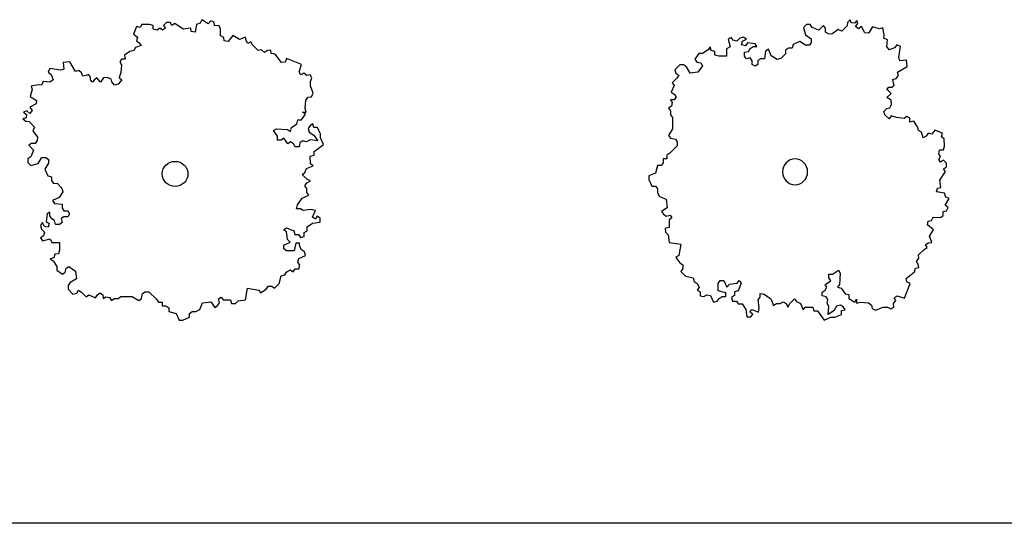
# Model space of a CAD drawing. Extents: x -25301 to -10046, y -4720 to 5138.
# Drawn here: x -14595 to -13612, y -2639 to -2136 of the extents above; entities that cross this region are included whole.
import ezdxf

# ---------------------------------------------------------------- set-up
doc = ezdxf.new("R2010")
doc.units = 0
doc.header["$LTSCALE"] = 100
doc.header["$MEASUREMENT"] = 0
doc.layers.get('0').update_dxf_attribs({"linetype": 'CONTINUOUS'})

msp = doc.modelspace()

# ---------------------------------------------------------------- linework, layer by layer
at = {"color": 7, "linetype": 'Continuous'}
for p, q in [((-14478.84, -2143.11), (-14481.6, -2150.75)), ((-14475.09, -2144.04), (-14478.84, -2143.11)), ((-14473.23, -2141.17), (-14475.09, -2144.04)), ((-14465.74, -2141.13), (-14473.23, -2141.17)), ((-14461.98, -2142.06), (-14465.74, -2141.13)), ((-14461.96, -2145.87), (-14461.98, -2142.06)), ((-14448.88, -2139.13), (-14451.68, -2142)), ((-14451.68, -2142), (-14449.78, -2144.85)), ((-14445.14, -2139.11), (-14448.88, -2139.13)), ((-14443.24, -2141.96), (-14445.14, -2139.11)), ((-14440.45, -2140.04), (-14443.24, -2141.96)), ((-14431.97, -2145.71), (-14440.45, -2140.04)), ((-14418.72, -2141.13), (-14420.17, -2148.85)), ((-14414.99, -2139.74), (-14418.72, -2141.13)), ((-14413.42, -2136.28), (-14414.99, -2139.74)), ((-14407.01, -2140.36), (-14413.42, -2136.28)), ((-14404.59, -2137.3), (-14407.01, -2140.36)), ((-14401.18, -2138.9), (-14404.59, -2137.3)), ((-14400.66, -2142.3), (-14401.18, -2138.9)), ((-14396.47, -2142.17), (-14400.66, -2142.3)), ((-14394.71, -2145.11), (-14396.47, -2142.17)), ((-13809.62, -2141.24), (-13812.47, -2144.07)), ((-13805.81, -2141.21), (-13809.62, -2141.24)), ((-13803.89, -2144.01), (-13805.81, -2141.21)), ((-13792.46, -2142.05), (-13797.2, -2146.77)), ((-13790.54, -2144.85), (-13792.46, -2142.05)), ((-13768.81, -2142.55), (-13774.37, -2147.78)), ((-13768.48, -2139.19), (-13768.81, -2142.55)), ((-13766.07, -2136.28), (-13768.48, -2139.19)), ((-13765.06, -2139.51), (-13766.07, -2136.28)), ((-13761.64, -2139.83), (-13765.06, -2139.51)), ((-13759.23, -2136.92), (-13761.64, -2139.83)), ((-13760.63, -2143.06), (-13758.22, -2140.15)), ((-13757.67, -2145.42), (-13760.63, -2143.06)), ((-13758.22, -2140.15), (-13759.23, -2136.92)), ((-13754.52, -2143.1), (-13757.67, -2145.42)), ((-13751.16, -2149.42), (-13754.52, -2143.1)), ((-13743.66, -2143.34), (-13747.74, -2149.74)), ((-13736.68, -2145.29), (-13743.66, -2143.34)), ((-14481.6, -2150.75), (-14477.83, -2153.59)), ((-14458.2, -2146.81), (-14461.96, -2145.87)), ((-14455.4, -2144.88), (-14458.2, -2146.81)), ((-14452.58, -2146.78), (-14455.4, -2144.88)), ((-14449.78, -2144.85), (-14452.58, -2146.78)), ((-14424.48, -2144.72), (-14431.97, -2145.71)), ((-14423.96, -2148.11), (-14424.48, -2144.72)), ((-14420.17, -2148.85), (-14423.96, -2148.11)), ((-14394.9, -2152.37), (-14394.71, -2145.11)), ((-14391.5, -2153.97), (-14394.9, -2152.37)), ((-14382.34, -2151.99), (-14387.18, -2158.11)), ((-14375.93, -2156.06), (-14382.34, -2151.99)), ((-13812.47, -2144.07), (-13810.52, -2151.55)), ((-13810.52, -2151.55), (-13804.78, -2155.26)), ((-13797.2, -2146.77), (-13803.89, -2144.01)), ((-13790.52, -2148.6), (-13790.54, -2144.85)), ((-13787.65, -2150.46), (-13790.52, -2148.6)), ((-13784.23, -2150.77), (-13787.65, -2150.46)), ((-13777.93, -2146.14), (-13784.23, -2150.77)), ((-13774.37, -2147.78), (-13777.93, -2146.14)), ((-13747.74, -2149.74), (-13751.16, -2149.42)), ((-13733.39, -2144.29), (-13736.68, -2145.29)), ((-13731.97, -2151.48), (-13733.39, -2144.29)), ((-13732.3, -2154.84), (-13731.97, -2151.48)), ((-14474.03, -2162.15), (-14479.64, -2164.08)), ((-14477.83, -2153.59), (-14478.74, -2157.41)), ((-14478.74, -2157.41), (-14475.92, -2159.3)), ((-14475.92, -2159.3), (-14474.03, -2162.15)), ((-14390.98, -2157.37), (-14391.5, -2153.97)), ((-14387.18, -2158.11), (-14390.98, -2157.37)), ((-14369.71, -2153.75), (-14375.93, -2156.06)), ((-14369.19, -2157.14), (-14369.71, -2153.75)), ((-14367.42, -2160.08), (-14369.19, -2157.14)), ((-14364.54, -2158.28), (-14367.42, -2160.08)), ((-14362.77, -2161.22), (-14364.54, -2158.28)), ((-14357.15, -2167.02), (-14362.77, -2161.22)), ((-13884.87, -2153.94), (-13887.72, -2155.83)), ((-13887.72, -2155.83), (-13885.77, -2163.31)), ((-13882.95, -2156.73), (-13884.87, -2153.94)), ((-13879.13, -2157.64), (-13882.95, -2156.73)), ((-13876.28, -2154.81), (-13879.13, -2157.64)), ((-13872.48, -2153.85), (-13876.28, -2154.81)), ((-13874.34, -2161.36), (-13873.41, -2157.6)), ((-13870.52, -2162.27), (-13874.34, -2161.36)), ((-13873.41, -2157.6), (-13869.61, -2155.7)), ((-13869.61, -2155.7), (-13872.48, -2153.85)), ((-13868.63, -2159.45), (-13870.52, -2162.27)), ((-13861, -2160.33), (-13868.63, -2159.45)), ((-13865.74, -2165.05), (-13862.89, -2163.15)), ((-13862.89, -2163.15), (-13859.08, -2163.13)), ((-13859.08, -2163.13), (-13861, -2160.33)), ((-13822.86, -2161), (-13823.8, -2164.76)), ((-13816.21, -2158.15), (-13822.86, -2161)), ((-13810.46, -2161.86), (-13816.21, -2158.15)), ((-13806.65, -2161.83), (-13810.46, -2161.86)), ((-13804.76, -2159.01), (-13806.65, -2161.83)), ((-13804.78, -2155.26), (-13804.76, -2159.01)), ((-13728.75, -2156.48), (-13732.3, -2154.84)), ((-13729.41, -2163.2), (-13728.75, -2156.48)), ((-13727.06, -2166.3), (-13729.41, -2163.2)), ((-13719.42, -2161.53), (-13721.83, -2164.43)), ((-13715.86, -2163.16), (-13719.42, -2161.53)), ((-13717.45, -2173.98), (-13715.86, -2163.16)), ((-14485.23, -2167.93), (-14490.83, -2171.77)), ((-14490.83, -2171.77), (-14489.86, -2175.58)), ((-14481.49, -2166.95), (-14485.23, -2167.93)), ((-14479.64, -2164.08), (-14481.49, -2166.95)), ((-14353.81, -2166.49), (-14357.15, -2167.02)), ((-14350.8, -2168.96), (-14353.81, -2166.49)), ((-14347.92, -2167.17), (-14350.8, -2168.96)), ((-14344.58, -2166.65), (-14347.92, -2167.17)), ((-14344.06, -2170.04), (-14344.58, -2166.65)), ((-14340.26, -2170.78), (-14344.06, -2170.04)), ((-14333.72, -2179.12), (-14340.26, -2170.78)), ((-13917.19, -2170.09), (-13920.98, -2175.74)), ((-13913.38, -2170.06), (-13917.19, -2170.09)), ((-13907.68, -2166.27), (-13913.38, -2170.06)), ((-13905.79, -2163.45), (-13907.68, -2166.27)), ((-13904.82, -2167.19), (-13905.79, -2163.45)), ((-13901, -2168.1), (-13904.82, -2167.19)), ((-13900.98, -2171.85), (-13901, -2168.1)), ((-13897.16, -2172.76), (-13900.98, -2171.85)), ((-13889.53, -2172.71), (-13897.16, -2172.76)), ((-13885.77, -2163.31), (-13889.57, -2165.21)), ((-13889.57, -2165.21), (-13889.53, -2172.71)), ((-13871.44, -2168.84), (-13867.63, -2167.87)), ((-13871.42, -2172.58), (-13871.44, -2168.84)), ((-13869.5, -2175.38), (-13871.42, -2172.58)), ((-13867.63, -2167.87), (-13865.74, -2165.05)), ((-13850.47, -2167.75), (-13851.39, -2175.26)), ((-13847.62, -2165.86), (-13850.47, -2167.75)), ((-13844.73, -2172.4), (-13847.62, -2165.86)), ((-13838.99, -2176.11), (-13844.73, -2172.4)), ((-13830.44, -2170.43), (-13835.18, -2175.15)), ((-13827.61, -2164.79), (-13830.46, -2166.68)), ((-13830.46, -2166.68), (-13830.44, -2170.43)), ((-13823.8, -2164.76), (-13827.61, -2164.79)), ((-13721.83, -2164.43), (-13727.06, -2166.3)), ((-14545.22, -2178.28), (-14551.81, -2178.96)), ((-14551.81, -2178.96), (-14551.13, -2185.67)), ((-14539.59, -2187.87), (-14545.22, -2178.28)), ((-14493.61, -2175.6), (-14495.47, -2178.47)), ((-14495.47, -2178.47), (-14493.57, -2181.32)), ((-14493.57, -2181.32), (-14494.46, -2188.95)), ((-14489.86, -2175.58), (-14493.61, -2175.6)), ((-14330.38, -2178.59), (-14333.72, -2179.12)), ((-14328.81, -2175.13), (-14330.38, -2178.59)), ((-14313.96, -2181.09), (-14328.81, -2175.13)), ((-14316.25, -2188.41), (-14313.96, -2181.09)), ((-13936.2, -2181.46), (-13940.94, -2186.18)), ((-13932.39, -2181.44), (-13936.2, -2181.46)), ((-13929.52, -2183.29), (-13932.39, -2181.44)), ((-13920.98, -2175.74), (-13919.06, -2178.53)), ((-13919.06, -2178.53), (-13915.24, -2179.44)), ((-13913.31, -2182.24), (-13918.05, -2188.83)), ((-13915.24, -2179.44), (-13913.31, -2182.24)), ((-13865.69, -2174.42), (-13869.5, -2175.38)), ((-13863.77, -2177.22), (-13865.69, -2174.42)), ((-13863.75, -2180.96), (-13863.77, -2177.22)), ((-13860.88, -2182.82), (-13863.75, -2180.96)), ((-13858.03, -2180.92), (-13860.88, -2182.82)), ((-13855.2, -2175.28), (-13858.05, -2177.18)), ((-13858.05, -2177.18), (-13858.03, -2180.92)), ((-13851.39, -2175.26), (-13855.2, -2175.28)), ((-13835.18, -2175.15), (-13838.99, -2176.11)), ((-13716.44, -2177.21), (-13717.45, -2173.98)), ((-13709.74, -2176.53), (-13716.44, -2177.21)), ((-13709.06, -2183.12), (-13709.74, -2176.53)), ((-14565.17, -2185.08), (-14566.81, -2188.64)), ((-14566.81, -2188.64), (-14563.9, -2191.05)), ((-14554.36, -2186.68), (-14565.17, -2185.08)), ((-14563.9, -2191.05), (-14562.04, -2196.28)), ((-14551.13, -2185.67), (-14554.36, -2186.68)), ((-14536.36, -2186.86), (-14539.59, -2187.87)), ((-14533.45, -2189.27), (-14536.36, -2186.86)), ((-14532.45, -2192.55), (-14533.45, -2189.27)), ((-14528.83, -2191.86), (-14532.45, -2192.55)), ((-14526.74, -2191.13), (-14528.83, -2191.86)), ((-14524.63, -2193.61), (-14526.74, -2191.13)), ((-14494.46, -2188.95), (-14496.02, -2194.16)), ((-14314.48, -2191.34), (-14316.25, -2188.41)), ((-14311.6, -2189.55), (-14314.48, -2191.34)), ((-14308.59, -2192.02), (-14311.6, -2189.55)), ((-14305.26, -2191.49), (-14308.59, -2192.02)), ((-14303.49, -2194.43), (-14305.26, -2191.49)), ((-13940.94, -2186.18), (-13939.97, -2189.92)), ((-13939.97, -2189.92), (-13937.1, -2191.78)), ((-13937.1, -2191.78), (-13938.99, -2194.6)), ((-13925.67, -2189.82), (-13929.52, -2183.29)), ((-13918.05, -2188.83), (-13925.67, -2189.82)), ((-13720.04, -2194.89), (-13717.63, -2191.98)), ((-13718.64, -2188.75), (-13709.06, -2183.12)), ((-13717.63, -2191.98), (-13718.64, -2188.75)), ((-14576.86, -2201.2), (-14584.04, -2202.62)), ((-14573.5, -2201.53), (-14576.86, -2201.2)), ((-14571.86, -2197.97), (-14573.5, -2201.53)), ((-14565.13, -2198.63), (-14571.86, -2197.97)), ((-14562.04, -2196.28), (-14565.13, -2198.63)), ((-14524.61, -2196.45), (-14524.63, -2193.61)), ((-14522.5, -2198.56), (-14524.61, -2196.45)), ((-14521.12, -2196.78), (-14522.5, -2198.56)), ((-14518.35, -2194.28), (-14521.12, -2196.78)), ((-14514.48, -2198.52), (-14518.35, -2194.28)), ((-14511.72, -2194.25), (-14514.48, -2198.52)), ((-14507.54, -2193.87), (-14511.72, -2194.25)), ((-14511.72, -2194.25), (-14511.72, -2194.25)), ((-14504.04, -2195.62), (-14507.54, -2193.87)), ((-14503.32, -2198.46), (-14504.04, -2195.62)), ((-14500.51, -2201.64), (-14503.32, -2198.46)), ((-14497.03, -2200.55), (-14500.51, -2201.64)), ((-14493.22, -2196.28), (-14497.03, -2200.55)), ((-14496.02, -2194.16), (-14493.22, -2196.28)), ((-14305.06, -2197.88), (-14303.49, -2194.43)), ((-14304.93, -2202.15), (-14305.06, -2197.88)), ((-14302.18, -2209.74), (-14304.93, -2202.15)), ((-13941.81, -2202.12), (-13944.63, -2208.69)), ((-13938.99, -2194.6), (-13943.73, -2199.32)), ((-13943.73, -2199.32), (-13941.81, -2202.12)), ((-13724.38, -2203.71), (-13721.91, -2201.6)), ((-13723.32, -2195.89), (-13720.04, -2194.89)), ((-13722.63, -2199.51), (-13723.32, -2195.89)), ((-13721.91, -2201.6), (-13722.63, -2199.51)), ((-14583.04, -2205.9), (-14585, -2212.88)), ((-14584.04, -2202.62), (-14583.04, -2205.9)), ((-14303.76, -2213.2), (-14302.18, -2209.74)), ((-13944.63, -2208.69), (-13941.76, -2210.55)), ((-13941.76, -2210.55), (-13939.84, -2213.35)), ((-13729.34, -2205.83), (-13727.22, -2203.73)), ((-13727.56, -2207.22), (-13729.34, -2205.83)), ((-13729.29, -2213.86), (-13725.06, -2209.99)), ((-13725.06, -2209.99), (-13727.56, -2207.22)), ((-13727.22, -2203.73), (-13724.38, -2203.71)), ((-14578.91, -2220.39), (-14585.23, -2223.75)), ((-14585, -2212.88), (-14578.59, -2216.96)), ((-14578.59, -2216.96), (-14578.91, -2220.39)), ((-14310.11, -2224.91), (-14309.52, -2216.79)), ((-14309.52, -2216.79), (-14307.09, -2213.73)), ((-14307.09, -2213.73), (-14303.76, -2213.2)), ((-13941.73, -2216.17), (-13945.54, -2216.2)), ((-13945.54, -2216.2), (-13943.62, -2219)), ((-13943.62, -2219), (-13944.55, -2222.75)), ((-13939.84, -2213.35), (-13941.73, -2216.17)), ((-13725.02, -2216.62), (-13729.29, -2213.86)), ((-13726.4, -2224.3), (-13724.64, -2220.8)), ((-13725.02, -2216.62), (-13725.02, -2216.62)), ((-13724.64, -2220.8), (-13725.02, -2216.62)), ((-14588.19, -2227.44), (-14591.42, -2228.45)), ((-14591.42, -2228.45), (-14588.51, -2230.86)), ((-14588.51, -2230.86), (-14588.83, -2234.28)), ((-14585.28, -2229.85), (-14588.19, -2227.44)), ((-14582.92, -2226.9), (-14585.28, -2229.85)), ((-14585.23, -2223.75), (-14582.92, -2226.9)), ((-14313.78, -2236.37), (-14310.07, -2230.63)), ((-14312.89, -2228.74), (-14309.14, -2228.72)), ((-14310.07, -2230.63), (-14312.89, -2228.74)), ((-14309.14, -2228.72), (-14310.11, -2224.91)), ((-13944.55, -2222.75), (-13947.4, -2224.64)), ((-13947.4, -2224.64), (-13945.48, -2227.44)), ((-13945.48, -2227.44), (-13945.46, -2231.19)), ((-13945.46, -2231.19), (-13943.54, -2233.99)), ((-13732.41, -2227.83), (-13729.23, -2225.02)), ((-13731.33, -2231.31), (-13732.41, -2227.83)), ((-13727.05, -2235.12), (-13731.33, -2231.31)), ((-13729.23, -2225.02), (-13726.4, -2224.3)), ((-14588.83, -2234.28), (-14592.06, -2235.29)), ((-14592.06, -2235.29), (-14589.15, -2237.71)), ((-14589.15, -2237.71), (-14585.78, -2238.04)), ((-14585.78, -2238.04), (-14580.56, -2243.6)), ((-14324.03, -2244.05), (-14318.44, -2240.21)), ((-14318.44, -2240.21), (-14317.53, -2236.39)), ((-14317.53, -2236.39), (-14313.78, -2236.37)), ((-14302.51, -2240.12), (-14305.3, -2242.04)), ((-14301.54, -2243.93), (-14302.51, -2240.12)), ((-13943.54, -2233.99), (-13943.48, -2245.23)), ((-13724.93, -2232.31), (-13727.05, -2235.12)), ((-13719.73, -2233.88), (-13724.93, -2232.31)), ((-13712.09, -2234.77), (-13719.73, -2233.88)), ((-13709.24, -2232.87), (-13712.09, -2234.77)), ((-13706.37, -2234.73), (-13709.24, -2232.87)), ((-13706.35, -2238.47), (-13706.37, -2234.73)), ((-13702.55, -2237.51), (-13706.35, -2238.47)), ((-13698.7, -2243.11), (-13702.55, -2237.51)), ((-14580.56, -2243.6), (-14582.2, -2247.15)), ((-14582.2, -2247.15), (-14577.56, -2253.45)), ((-14341.82, -2247.01), (-14339.02, -2245.09)), ((-14338.03, -2252.71), (-14341.82, -2247.01)), ((-14339.02, -2245.09), (-14327.77, -2245.98)), ((-14327.77, -2245.98), (-14324.94, -2247.87)), ((-14324.94, -2247.87), (-14324.03, -2244.05)), ((-14305.3, -2242.04), (-14307.16, -2244.91)), ((-14307.16, -2244.91), (-14306.2, -2248.72)), ((-14306.2, -2248.72), (-14301.49, -2251.55)), ((-14297.8, -2243.91), (-14301.54, -2243.93)), ((-14301.49, -2251.55), (-14297.7, -2257.25)), ((-14294.94, -2250.56), (-14297.8, -2243.91)), ((-14294.91, -2254.38), (-14294.94, -2250.56)), ((-13943.48, -2245.23), (-13947.26, -2251.82)), ((-13697.73, -2246.85), (-13698.7, -2243.11)), ((-13694.86, -2248.7), (-13697.73, -2246.85)), ((-13692.92, -2254.31), (-13694.86, -2248.7)), ((-13688.18, -2249.59), (-13690.07, -2252.42)), ((-13684.36, -2250.5), (-13688.18, -2249.59)), ((-13681.52, -2246.74), (-13684.36, -2250.5)), ((-13673.88, -2249.49), (-13681.52, -2246.74)), ((-13674.81, -2253.25), (-13673.88, -2249.49)), ((-14583.49, -2259.76), (-14586.28, -2261.69)), ((-14579.74, -2259.74), (-14583.49, -2259.76)), ((-14577.88, -2256.87), (-14579.74, -2259.74)), ((-14577.56, -2253.45), (-14577.88, -2256.87)), ((-14338, -2256.52), (-14338.03, -2252.71)), ((-14334.25, -2256.5), (-14338, -2256.52)), ((-14331.46, -2254.58), (-14334.25, -2256.5)), ((-14327.67, -2260.28), (-14331.46, -2254.58)), ((-14324.87, -2258.35), (-14327.67, -2260.28)), ((-14322.05, -2260.25), (-14324.87, -2258.35)), ((-14320.15, -2263.1), (-14322.05, -2260.25)), ((-14315.49, -2259.26), (-14316.4, -2263.08)), ((-14312.7, -2257.34), (-14315.49, -2259.26)), ((-14308.94, -2258.27), (-14312.7, -2257.34)), ((-14305.21, -2256.34), (-14308.94, -2258.27)), ((-14297.7, -2257.25), (-14305.21, -2256.34)), ((-14301.38, -2267.76), (-14292.06, -2261.04)), ((-14292.06, -2261.04), (-14294.91, -2254.38)), ((-13947.26, -2251.82), (-13945.33, -2254.61)), ((-13945.33, -2254.61), (-13940.56, -2255.52)), ((-13940.56, -2255.52), (-13938.64, -2258.32)), ((-13938.64, -2258.32), (-13938.62, -2262.07)), ((-13690.07, -2252.42), (-13692.92, -2254.31)), ((-13671.94, -2255.1), (-13674.81, -2253.25)), ((-13671.9, -2262.6), (-13671.94, -2255.1)), ((-14586.28, -2261.69), (-14581.57, -2266.43)), ((-14581.57, -2266.43), (-14584.33, -2273.12)), ((-14316.4, -2263.08), (-14320.15, -2263.1)), ((-14301.35, -2271.57), (-14301.38, -2267.76)), ((-13946.21, -2269.61), (-13949.06, -2271.51)), ((-13938.62, -2262.07), (-13946.21, -2269.61)), ((-13677.58, -2270.14), (-13676.65, -2266.38)), ((-13675.66, -2272.93), (-13677.58, -2270.14)), ((-13676.65, -2266.38), (-13672.83, -2266.35)), ((-13672.83, -2266.35), (-13671.9, -2262.6)), ((-14584.33, -2273.12), (-14587.13, -2275.04)), ((-14587.13, -2275.04), (-14587.1, -2278.85)), ((-14587.1, -2278.85), (-14584.27, -2281.7)), ((-14584.27, -2281.7), (-14576.79, -2279.75)), ((-14576.79, -2279.75), (-14573.08, -2274.01)), ((-14573.08, -2274.01), (-14569.33, -2273.99)), ((-14566.48, -2279.69), (-14570.19, -2285.43)), ((-14569.33, -2273.99), (-14566.51, -2275.88)), ((-14566.51, -2275.88), (-14566.48, -2279.69)), ((-14305.1, -2272.55), (-14301.35, -2271.57)), ((-14305.04, -2280.17), (-14305.1, -2272.55)), ((-14302.22, -2282.06), (-14305.04, -2280.17)), ((-13952.83, -2279.03), (-13954.72, -2281.85)), ((-13949.03, -2275.26), (-13952.85, -2275.28)), ((-13952.85, -2275.28), (-13952.83, -2279.03)), ((-13949.06, -2271.51), (-13949.03, -2275.26)), ((-13677.55, -2275.76), (-13675.66, -2272.93)), ((-13675.63, -2278.56), (-13677.55, -2275.76)), ((-13672.78, -2276.66), (-13675.63, -2278.56)), ((-13669.9, -2279.45), (-13672.78, -2276.66)), ((-13669.88, -2283.2), (-13669.9, -2279.45)), ((-14570.19, -2285.43), (-14567.33, -2292.09)), ((-14313.4, -2290.71), (-14310.61, -2288.78)), ((-14308.69, -2295.45), (-14313.4, -2290.71)), ((-14310.61, -2288.78), (-14308.76, -2284.96)), ((-14308.76, -2284.96), (-14302.22, -2282.06)), ((-13960.4, -2289.39), (-13967.06, -2292.25)), ((-13958.53, -2281.88), (-13960.4, -2289.39)), ((-13954.72, -2281.85), (-13958.53, -2281.88)), ((-13676.48, -2296.36), (-13670.81, -2287.89)), ((-13672.73, -2285.09), (-13669.88, -2283.2)), ((-13670.81, -2287.89), (-13672.73, -2285.09)), ((-14567.33, -2292.09), (-14563.58, -2293.02)), ((-14563.58, -2293.02), (-14563.55, -2296.84)), ((-14563.55, -2296.84), (-14561.66, -2299.69)), ((-14561.66, -2299.69), (-14557.91, -2299.66)), ((-14557.91, -2299.66), (-14553.19, -2304.41)), ((-14310.51, -2302.13), (-14308.66, -2299.26)), ((-14304.92, -2297.33), (-14308.69, -2295.45)), ((-14308.66, -2299.26), (-14304.92, -2297.33)), ((-13967.06, -2292.25), (-13967.04, -2295.99)), ((-13967.04, -2295.99), (-13964.14, -2302.53)), ((-13675.49, -2303.85), (-13676.48, -2296.36)), ((-14552.23, -2308.21), (-14555.94, -2313.95)), ((-14553.19, -2304.41), (-14552.23, -2308.21)), ((-14308.62, -2304.98), (-14310.51, -2302.13)), ((-14308.59, -2308.79), (-14308.62, -2304.98)), ((-14306.7, -2311.64), (-14308.59, -2308.79)), ((-13964.14, -2302.53), (-13960.33, -2302.51)), ((-13960.33, -2302.51), (-13958.4, -2305.31)), ((-13958.4, -2305.31), (-13958.38, -2309.05)), ((-13958.38, -2309.05), (-13956.46, -2312.79)), ((-13679.63, -2308.17), (-13678.89, -2304.38)), ((-13671.91, -2309.61), (-13679.63, -2308.17)), ((-13678.89, -2304.38), (-13675.49, -2303.85)), ((-13670.51, -2313.35), (-13671.91, -2309.61)), ((-14555.94, -2313.95), (-14562.48, -2316.85)), ((-14562.48, -2316.85), (-14560.58, -2319.7)), ((-14560.58, -2319.7), (-14553.08, -2320.61)), ((-14317.88, -2321.24), (-14313.24, -2314.54)), ((-14313.24, -2314.54), (-14306.7, -2311.64)), ((-13956.46, -2312.79), (-13949.77, -2315.55)), ((-13949.77, -2315.55), (-13948.77, -2323.98)), ((-13671.13, -2321.33), (-13667.06, -2314.92)), ((-13667.06, -2314.92), (-13670.51, -2313.35)), ((-14568.01, -2330.23), (-14568.89, -2337.86)), ((-14565.21, -2328.3), (-14568.01, -2330.23)), ((-14565.18, -2332.12), (-14565.21, -2328.3)), ((-14553.08, -2320.61), (-14553.05, -2324.43)), ((-14553.05, -2324.43), (-14551.16, -2327.27)), ((-14551.16, -2327.27), (-14547.41, -2327.25)), ((-14547.41, -2327.25), (-14545.52, -2330.1)), ((-14545.52, -2330.1), (-14547.37, -2332.97)), ((-14318.79, -2325.06), (-14317.88, -2321.24)), ((-14315.04, -2325.04), (-14318.79, -2325.06)), ((-14312.22, -2326.93), (-14315.04, -2325.04)), ((-14304.73, -2325.93), (-14312.22, -2326.93)), ((-14300.04, -2326.86), (-14304.73, -2325.93)), ((-14302.8, -2333.55), (-14300.04, -2326.86)), ((-13948.77, -2323.98), (-13954.47, -2327.77)), ((-13954.47, -2327.77), (-13952.55, -2330.56)), ((-13673.07, -2327.68), (-13669.68, -2327.15)), ((-13672.95, -2331.87), (-13673.07, -2327.68)), ((-13668.07, -2323.75), (-13671.13, -2321.33)), ((-13669.68, -2327.15), (-13668.07, -2323.75)), ((-14572.63, -2338.83), (-14574.49, -2341.7)), ((-14570.73, -2342.64), (-14572.63, -2338.83)), ((-14568.89, -2337.86), (-14566.07, -2339.75)), ((-14566.07, -2339.75), (-14566.98, -2343.57)), ((-14563.29, -2334.97), (-14565.18, -2332.12)), ((-14560.47, -2336.86), (-14563.29, -2334.97)), ((-14559.5, -2340.67), (-14560.47, -2336.86)), ((-14552.96, -2338.72), (-14555.75, -2340.65)), ((-14551.12, -2332.99), (-14553.92, -2334.92)), ((-14553.92, -2334.92), (-14552.96, -2338.72)), ((-14547.37, -2332.97), (-14551.12, -2332.99)), ((-14308.36, -2343.11), (-14302.76, -2339.27)), ((-14299.98, -2335.44), (-14302.8, -2333.55)), ((-14302.76, -2339.27), (-14295.27, -2338.27)), ((-14298.12, -2332.57), (-14299.98, -2335.44)), ((-14295.3, -2334.46), (-14298.12, -2332.57)), ((-14295.27, -2338.27), (-14295.3, -2334.46)), ((-13952.55, -2330.56), (-13949.68, -2332.42)), ((-13949.68, -2332.42), (-13945.87, -2331.46)), ((-13943.95, -2334.25), (-13946.8, -2336.15)), ((-13946.8, -2336.15), (-13946.76, -2343.64)), ((-13945.87, -2331.46), (-13943.95, -2334.25)), ((-13688.88, -2341.15), (-13688.14, -2337.36)), ((-13688.14, -2337.36), (-13684.74, -2336.84)), ((-13684.74, -2336.84), (-13683.14, -2333.43)), ((-13683.14, -2333.43), (-13675.88, -2333.63)), ((-13675.88, -2333.63), (-13672.95, -2331.87)), ((-14574.49, -2341.7), (-14573.52, -2345.51)), ((-14573.52, -2345.51), (-14570.69, -2348.35)), ((-14570.69, -2348.35), (-14571.6, -2352.17)), ((-14566.98, -2343.57), (-14570.73, -2342.64)), ((-14555.75, -2340.65), (-14559.5, -2340.67)), ((-14331.76, -2346.1), (-14328.97, -2344.18)), ((-14328.94, -2347.99), (-14331.76, -2346.1)), ((-14328.97, -2344.18), (-14321.45, -2347)), ((-14327.95, -2355.61), (-14328.94, -2347.99)), ((-14321.45, -2347), (-14320.49, -2350.8)), ((-14311.13, -2348.85), (-14308.33, -2346.93)), ((-14311.1, -2352.66), (-14311.13, -2348.85)), ((-14308.33, -2346.93), (-14308.36, -2343.11)), ((-13946.76, -2343.64), (-13950.56, -2344.61)), ((-13950.56, -2344.61), (-13950.54, -2348.35)), ((-13950.54, -2348.35), (-13947.67, -2351.15)), ((-13682.76, -2346), (-13688.88, -2341.15)), ((-13686.84, -2352.41), (-13682.76, -2346)), ((-14571.6, -2352.17), (-14574.4, -2354.1)), ((-14574.4, -2354.1), (-14572.51, -2356.94)), ((-14572.51, -2356.94), (-14565.03, -2355)), ((-14565.03, -2355), (-14563.13, -2358.8)), ((-14563.13, -2358.8), (-14555.63, -2358.76)), ((-14555.63, -2358.76), (-14555.58, -2366.39)), ((-14331.66, -2361.35), (-14325.12, -2358.46)), ((-14325.12, -2358.46), (-14327.95, -2355.61)), ((-14319.49, -2359.38), (-14321.31, -2367.02)), ((-14320.49, -2350.8), (-14316.74, -2350.78)), ((-14315.74, -2359.36), (-14319.49, -2359.38)), ((-14316.74, -2350.78), (-14314.84, -2353.63)), ((-14315.72, -2363.17), (-14315.74, -2359.36)), ((-14314.84, -2353.63), (-14311.1, -2352.66)), ((-13947.67, -2351.15), (-13946.67, -2358.64)), ((-13946.67, -2358.64), (-13935.22, -2360.43)), ((-13690.85, -2360.92), (-13687.92, -2359.15)), ((-13687.92, -2359.15), (-13684.52, -2358.63)), ((-13684.52, -2358.63), (-13686.84, -2352.41)), ((-14555.58, -2366.39), (-14556.49, -2370.2)), ((-14331.63, -2365.17), (-14331.66, -2361.35)), ((-14328.81, -2367.06), (-14331.63, -2365.17)), ((-14321.31, -2367.02), (-14328.81, -2367.06)), ((-14313.82, -2366.02), (-14315.72, -2363.17)), ((-14311, -2367.91), (-14313.82, -2366.02)), ((-14310.04, -2371.72), (-14311, -2367.91)), ((-13935.22, -2360.43), (-13937.07, -2371.69)), ((-13697.79, -2371.19), (-13691.99, -2365.56)), ((-13691.99, -2365.56), (-13689.06, -2363.8)), ((-13689.06, -2363.8), (-13690.85, -2360.92)), ((-14561.15, -2374.04), (-14564.89, -2375.02)), ((-14564.89, -2375.02), (-14562.06, -2376.91)), ((-14562.06, -2376.91), (-14558.28, -2382.61)), ((-14560.24, -2370.22), (-14561.15, -2374.04)), ((-14556.49, -2370.2), (-14560.24, -2370.22)), ((-14317.49, -2378.44), (-14316.57, -2374.62)), ((-14315.59, -2381.29), (-14317.49, -2378.44)), ((-14316.57, -2374.62), (-14310.04, -2371.72)), ((-13937.07, -2371.69), (-13939.92, -2373.58)), ((-13939.92, -2373.58), (-13936.08, -2379.18)), ((-13936.08, -2379.18), (-13933.21, -2381.03)), ((-13699.74, -2377.54), (-13697.27, -2374.53)), ((-13697.95, -2380.42), (-13699.74, -2377.54)), ((-13697.27, -2374.53), (-13697.79, -2371.19)), ((-14558.28, -2382.61), (-14558.25, -2386.42)), ((-14558.25, -2386.42), (-14552.6, -2390.2)), ((-14552.6, -2390.2), (-14549.8, -2388.28)), ((-14549.8, -2388.28), (-14548.89, -2384.46)), ((-14548.89, -2384.46), (-14546.1, -2382.54)), ((-14546.1, -2382.54), (-14539.5, -2387.27)), ((-14539.5, -2387.27), (-14538.51, -2394.89)), ((-14330.52, -2390.9), (-14328.66, -2388.03)), ((-14328.66, -2388.03), (-14324.93, -2386.1)), ((-14324.93, -2386.1), (-14322.1, -2387.99)), ((-14322.1, -2387.99), (-14320.25, -2385.12)), ((-14320.25, -2385.12), (-14316.5, -2385.1)), ((-14316.5, -2385.1), (-14315.59, -2381.29)), ((-13933.18, -2384.78), (-13935.08, -2387.6)), ((-13935.08, -2387.6), (-13930.28, -2392.26)), ((-13933.21, -2381.03), (-13933.18, -2384.78)), ((-13783.48, -2390.31), (-13777.78, -2386.52)), ((-13777.78, -2386.52), (-13775.86, -2389.32)), ((-13775.86, -2389.32), (-13776.75, -2400.57)), ((-13709.89, -2394.62), (-13701.56, -2388.07)), ((-13701.56, -2388.07), (-13700.82, -2384.28)), ((-13700.82, -2384.28), (-13697.42, -2383.76)), ((-13697.42, -2383.76), (-13697.95, -2380.42)), ((-14545.05, -2398.74), (-14546.9, -2401.61)), ((-14538.51, -2394.89), (-14545.05, -2398.74)), ((-14336.08, -2399.51), (-14334.26, -2391.87)), ((-14334.26, -2391.87), (-14330.52, -2390.9)), ((-13930.28, -2392.26), (-13922.65, -2394.08)), ((-13922.65, -2394.08), (-13921.67, -2397.82)), ((-13921.67, -2397.82), (-13918.8, -2399.67)), ((-13897.83, -2399.53), (-13895.94, -2396.71)), ((-13895.94, -2396.71), (-13892.13, -2396.68)), ((-13892.13, -2396.68), (-13889.23, -2403.22)), ((-13878.76, -2399.4), (-13876.87, -2396.57)), ((-13876.87, -2396.57), (-13874.95, -2399.37)), ((-13791.05, -2400.67), (-13785.35, -2396.88)), ((-13787.29, -2390.34), (-13783.48, -2390.31)), ((-13787.27, -2394.08), (-13787.29, -2390.34)), ((-13785.35, -2396.88), (-13787.27, -2394.08)), ((-13709.37, -2397.95), (-13709.89, -2394.62)), ((-13705.91, -2399.53), (-13709.37, -2397.95)), ((-14546.9, -2401.61), (-14546.88, -2405.43)), ((-14546.88, -2405.43), (-14542.16, -2410.17)), ((-14538.42, -2409.19), (-14536.56, -2406.32)), ((-14536.56, -2406.32), (-14533.74, -2408.21)), ((-14533.74, -2408.21), (-14529.02, -2412.96)), ((-14517.79, -2410.99), (-14514.99, -2409.07)), ((-14514.99, -2409.07), (-14512.17, -2410.96)), ((-14472.82, -2409.79), (-14470.02, -2407.87)), ((-14470.02, -2407.87), (-14466.27, -2407.85)), ((-14466.27, -2407.85), (-14458.72, -2415.43)), ((-14369.7, -2415.9), (-14367.91, -2404.45)), ((-14367.91, -2404.45), (-14356.65, -2406.3)), ((-14356.65, -2406.3), (-14354.76, -2409.15)), ((-14354.76, -2409.15), (-14349.16, -2405.3)), ((-14349.16, -2405.3), (-14347.31, -2402.43)), ((-14347.31, -2402.43), (-14343.56, -2402.41)), ((-14343.56, -2402.41), (-14340.73, -2404.3)), ((-14340.73, -2404.3), (-14336.08, -2399.51)), ((-13918.8, -2399.67), (-13916.88, -2403.41)), ((-13916.88, -2403.41), (-13918.77, -2406.23)), ((-13918.77, -2406.23), (-13915.9, -2408.09)), ((-13915.9, -2408.09), (-13915.88, -2411.84)), ((-13897.79, -2407.03), (-13897.83, -2399.53)), ((-13890.15, -2408.85), (-13897.79, -2407.03)), ((-13890.13, -2412.6), (-13890.15, -2408.85)), ((-13889.23, -2403.22), (-13886.39, -2400.39)), ((-13886.39, -2400.39), (-13878.76, -2399.4)), ((-13877.77, -2406.89), (-13881.58, -2407.85)), ((-13881.58, -2407.85), (-13881.56, -2411.6)), ((-13874.95, -2399.37), (-13877.77, -2406.89)), ((-13793.87, -2408.18), (-13791.02, -2406.29)), ((-13793.85, -2411.93), (-13793.87, -2408.18)), ((-13789.13, -2403.47), (-13791.05, -2400.67)), ((-13791.02, -2406.29), (-13789.13, -2403.47)), ((-13776.75, -2400.57), (-13778.64, -2403.4)), ((-13778.64, -2403.4), (-13774.82, -2404.31)), ((-13774.82, -2404.31), (-13770.98, -2409.9)), ((-13711.86, -2414.38), (-13705.91, -2399.53)), ((-14542.16, -2410.17), (-14538.42, -2409.19)), ((-14529.02, -2412.96), (-14526.22, -2411.03)), ((-14526.22, -2411.03), (-14519.64, -2413.86)), ((-14519.64, -2413.86), (-14517.79, -2410.99)), ((-14512.17, -2410.96), (-14512.14, -2414.77)), ((-14512.14, -2414.77), (-14509.34, -2412.85)), ((-14509.34, -2412.85), (-14505.59, -2413.78)), ((-14505.59, -2413.78), (-14503.69, -2416.63)), ((-14503.69, -2416.63), (-14500.9, -2414.71)), ((-14500.9, -2414.71), (-14497.15, -2414.69)), ((-14497.15, -2414.69), (-14494.35, -2412.77)), ((-14494.35, -2412.77), (-14483.11, -2412.7)), ((-14483.11, -2412.7), (-14476.52, -2416.48)), ((-14476.52, -2416.48), (-14473.72, -2414.56)), ((-14473.72, -2414.56), (-14472.82, -2409.79)), ((-14458.72, -2415.43), (-14456.83, -2418.28)), ((-14456.83, -2418.28), (-14453.08, -2418.26)), ((-14453.08, -2418.26), (-14453.06, -2422.07)), ((-14412.78, -2419), (-14404.36, -2418)), ((-14404.36, -2418), (-14400.57, -2423.7)), ((-14397.77, -2421.77), (-14395.92, -2418.9)), ((-14396.88, -2415.1), (-14394.08, -2413.17)), ((-14395.92, -2418.9), (-14396.88, -2415.1)), ((-14394.08, -2413.17), (-14392.19, -2416.02)), ((-14392.19, -2416.02), (-14384.69, -2415.98)), ((-14384.69, -2415.98), (-14383.73, -2419.79)), ((-14379.98, -2419.77), (-14377.19, -2416.89)), ((-14377.19, -2416.89), (-14369.7, -2415.9)), ((-13915.88, -2411.84), (-13912.06, -2412.75)), ((-13912.06, -2412.75), (-13909.21, -2410.85)), ((-13909.21, -2410.85), (-13905.39, -2411.76)), ((-13905.39, -2411.76), (-13902.5, -2418.3)), ((-13902.5, -2418.3), (-13898.69, -2417.34)), ((-13898.69, -2417.34), (-13896.8, -2414.52)), ((-13896.8, -2414.52), (-13893.95, -2412.62)), ((-13893.95, -2412.62), (-13890.13, -2412.6)), ((-13881.56, -2411.6), (-13884.41, -2413.49)), ((-13884.41, -2413.49), (-13883.43, -2417.23)), ((-13883.43, -2417.23), (-13879.62, -2417.21)), ((-13879.62, -2417.21), (-13877.7, -2420.01)), ((-13857.7, -2416.12), (-13855.81, -2413.3)), ((-13856.71, -2423.61), (-13857.7, -2416.12)), ((-13855.81, -2413.3), (-13855.83, -2409.55)), ((-13855.83, -2409.55), (-13852.01, -2410.46)), ((-13852.01, -2410.46), (-13845.31, -2415.1)), ((-13845.31, -2415.1), (-13842.42, -2421.64)), ((-13835.75, -2419.72), (-13832.9, -2417.82)), ((-13832.9, -2417.82), (-13830.03, -2419.68)), ((-13826.22, -2419.65), (-13821.48, -2414.93)), ((-13821.48, -2414.93), (-13819.56, -2417.73)), ((-13819.56, -2417.73), (-13815.73, -2419.58)), ((-13790.03, -2412.84), (-13793.85, -2411.93)), ((-13788.11, -2415.64), (-13790.03, -2412.84)), ((-13789.04, -2419.4), (-13788.11, -2415.64)), ((-13770.98, -2409.9), (-13767.16, -2410.81)), ((-13767.16, -2410.81), (-13767.14, -2414.56)), ((-13767.14, -2414.56), (-13761.4, -2418.27)), ((-13761.4, -2418.27), (-13759.51, -2415.44)), ((-13759.51, -2415.44), (-13759.49, -2419.19)), ((-13759.49, -2419.19), (-13755.68, -2418.23)), ((-13755.68, -2418.23), (-13747.56, -2418.82)), ((-13747.56, -2418.82), (-13744.5, -2421.24)), ((-13722.79, -2419.74), (-13720.32, -2416.73)), ((-13722.11, -2413.85), (-13719.18, -2412.09)), ((-13720.32, -2416.73), (-13722.11, -2413.85)), ((-13719.18, -2412.09), (-13711.86, -2414.38)), ((-14453.06, -2422.07), (-14449.31, -2422.05)), ((-14449.31, -2422.05), (-14446.48, -2423.95)), ((-14446.48, -2423.95), (-14446.46, -2427.76)), ((-14446.46, -2427.76), (-14438.95, -2429.62)), ((-14425.83, -2429.55), (-14423.03, -2427.63)), ((-14423.03, -2427.63), (-14419.28, -2427.61)), ((-14419.28, -2427.61), (-14415.55, -2425.68)), ((-14415.55, -2425.68), (-14412.78, -2419)), ((-14400.57, -2423.7), (-14397.77, -2421.77)), ((-14383.73, -2419.79), (-14379.98, -2419.77)), ((-13877.7, -2420.01), (-13873.89, -2419.98)), ((-13873.89, -2419.98), (-13870.04, -2425.58)), ((-13870.04, -2425.58), (-13869.05, -2433.07)), ((-13866.21, -2428.36), (-13864.32, -2425.54)), ((-13863.34, -2430.21), (-13866.21, -2428.36)), ((-13864.32, -2425.54), (-13857.63, -2428.3)), ((-13857.63, -2428.3), (-13856.71, -2423.61)), ((-13842.42, -2421.64), (-13839.57, -2419.74)), ((-13839.57, -2419.74), (-13835.75, -2419.72)), ((-13830.03, -2419.68), (-13828.11, -2423.41)), ((-13828.11, -2423.41), (-13826.22, -2419.65)), ((-13815.73, -2419.58), (-13812.84, -2426.12)), ((-13812.84, -2426.12), (-13810.95, -2423.3)), ((-13810.95, -2423.3), (-13803.32, -2423.24)), ((-13803.32, -2423.24), (-13802.35, -2426.98)), ((-13802.35, -2426.98), (-13798.53, -2426.96)), ((-13798.53, -2426.96), (-13791.81, -2436.28)), ((-13787.11, -2423.13), (-13789.04, -2419.4)), ((-13788.03, -2430.63), (-13787.11, -2423.13)), ((-13782.33, -2426.85), (-13788.03, -2430.63)), ((-13779.49, -2422.14), (-13782.33, -2426.85)), ((-13775.69, -2421.18), (-13779.49, -2422.14)), ((-13772.81, -2423.03), (-13775.69, -2421.18)), ((-13774.7, -2426.79), (-13770.89, -2425.83)), ((-13774.68, -2430.54), (-13774.7, -2426.79)), ((-13770.89, -2425.83), (-13772.81, -2423.03)), ((-13744.5, -2421.24), (-13743.97, -2424.58)), ((-13743.97, -2424.58), (-13740.52, -2426.15)), ((-13740.52, -2426.15), (-13732.92, -2423.41)), ((-13732.92, -2423.41), (-13728.66, -2423.28)), ((-13728.66, -2423.28), (-13725.2, -2424.85)), ((-13725.2, -2424.85), (-13722.27, -2423.08)), ((-13722.27, -2423.08), (-13722.79, -2419.74)), ((-14438.95, -2429.62), (-14436.09, -2436.28)), ((-14436.09, -2436.28), (-14432.34, -2436.26)), ((-14432.34, -2436.26), (-14425.8, -2433.37)), ((-14425.8, -2433.37), (-14425.83, -2429.55)), ((-13869.05, -2433.07), (-13865.23, -2433.04)), ((-13865.23, -2433.04), (-13863.34, -2430.21)), ((-13791.81, -2436.28), (-13785.15, -2433.43)), ((-13785.15, -2433.43), (-13781.34, -2433.4)), ((-13781.34, -2433.4), (-13774.68, -2430.54)), ((-12403, -2639.1), (-21696, -2639.1))]:
    msp.add_line(p, q, dxfattribs=at)
msp.add_ellipse((-14440.18, -2290.22), major_axis=(12.86, 0), ratio=0.973421, dxfattribs=at)
at = {"color": 7, "linetype": 'Continuous', "extrusion": (0, 0, -1)}
msp.add_ellipse((-13820.99, -2288.16), major_axis=(0, -12.86), ratio=0.973421, dxfattribs=at)

doc.saveas('drawing.dxf')
